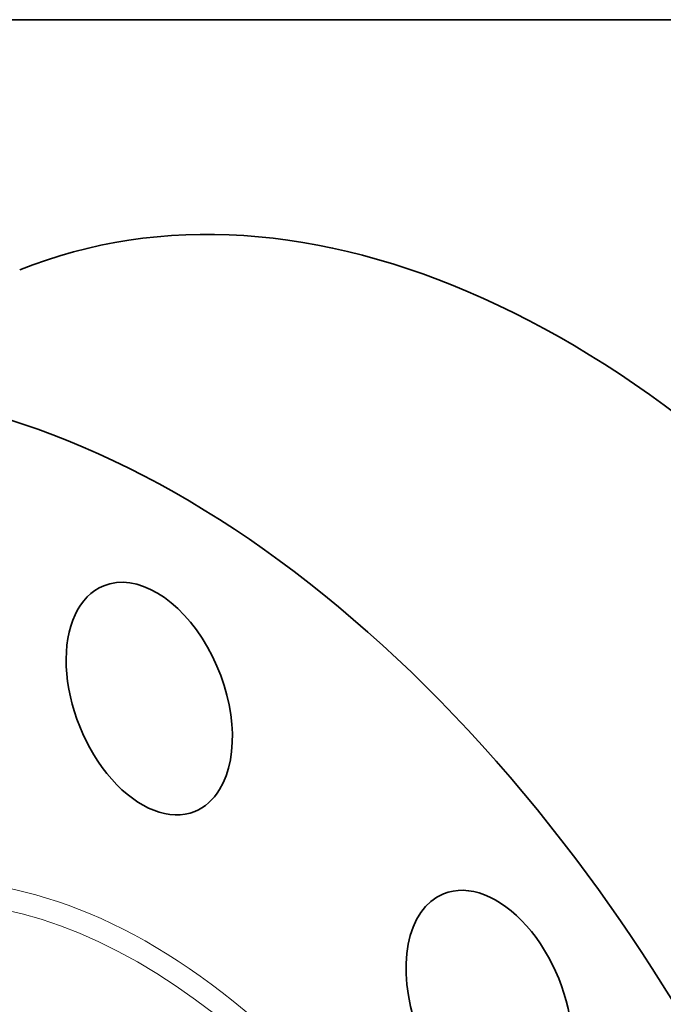
# Model space of a CAD drawing. Extents: x 0 to 10.8, y 0 to 8.3.
# Drawn here: x 8 to 9.1, y 6.6 to 8.3 of the extents above; entities that cross this region are included whole.
import ezdxf

# ---------------------------------------------------------------- set-up
doc = ezdxf.new("R2010")
doc.units = 0
doc.header["$MEASUREMENT"] = 0
doc.layers.get('0').update_dxf_attribs({"lineweight": 13})
doc.layers.add('1', color=7, linetype='Continuous', lineweight=13)

msp = doc.modelspace()

# ---------------------------------------------------------------- linework, layer by layer
at = {"color": 7, "lineweight": 35, "ltscale": 0.03937}
for centre, major_axis, start_param, end_param in [((8.8186, 5.8057), (0.8118, -2.0124), 1.998424, 3.141619), ((8.1542, 5.5377), (0.8118, -2.0124), 1.998424, 3.141619), ((8.1542, 5.5377), (0.8118, -2.0124), 3.141619, 6.283211), ((8.2304, 7.0784), (0.0786, -0.1947), 0.427628, 3.141557), ((8.2304, 7.0784), (0.0786, -0.1947), 3.141557, 6.28315), ((8.2304, 7.0784), (0.0786, -0.1947), 6.28315, 6.710813), ((8.1542, 5.5377), (0.8118, -2.0124), 0.000026, 1.998424), ((8.8169, 6.5469), (0.0786, -0.1947), 0.000007, 3.1416), ((8.8169, 6.5469), (0.0786, -0.1947), 3.1416, 6.187214)]:
    msp.add_ellipse(centre, major_axis=major_axis, ratio=0.616564, start_param=start_param, end_param=end_param, dxfattribs=at)
at = {"color": 7, "lineweight": 13, "ltscale": 0.03937}
for centre, major_axis, start_param, end_param in [((8.1542, 5.5377), (0.4799, -1.1897), 5.778758, 9.929212), ((8.1387, 5.5314), (0.4682, -1.1607), 5.967639, 9.740286)]:
    msp.add_ellipse(centre, major_axis=major_axis, ratio=0.616564, start_param=start_param, end_param=end_param, dxfattribs=at)
at = {"layer": '1', "color": 7, "lineweight": 35, "ltscale": 0.03937}
msp.add_line((0.25, 8.25), (10.75, 8.25), dxfattribs=at)

doc.saveas('drawing.dxf')
